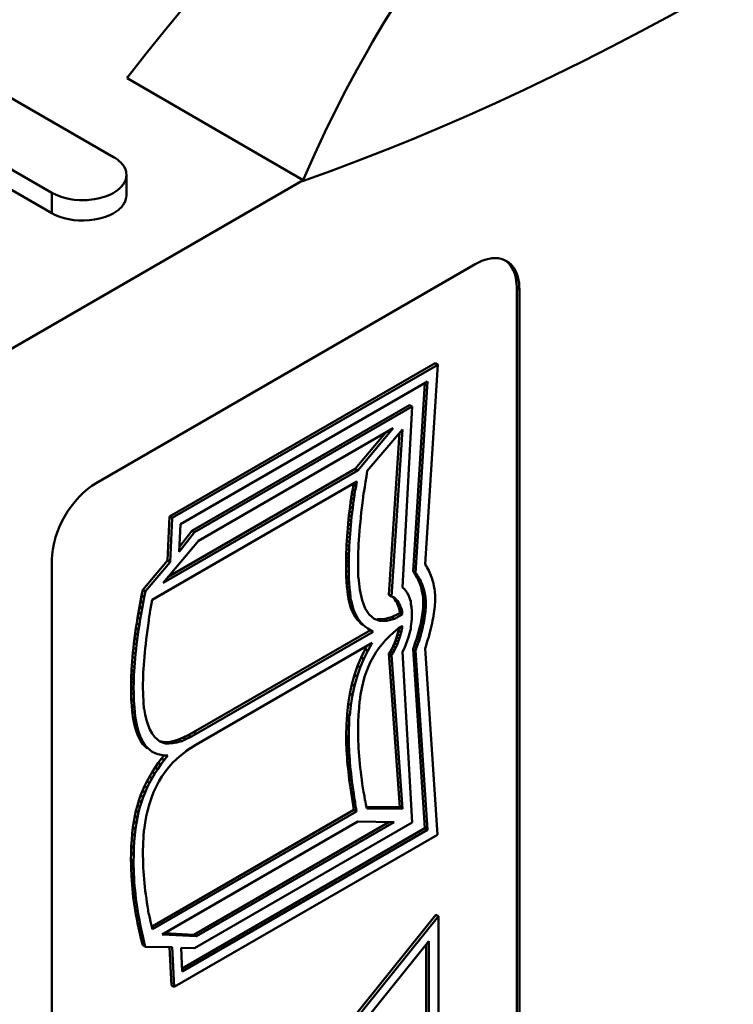
# Model space of a CAD drawing. Units: inches. Extents: x 0 to 279, y 0 to 216.
# Drawn here: x 217 to 220, y 127 to 131 of the extents above; entities that cross this region are included whole.
import ezdxf

# ---------------------------------------------------------------- set-up
doc = ezdxf.new("R2010")
doc.units = ezdxf.units.IN
doc.header["$MEASUREMENT"] = 0
doc.layers.add('Layer 1', color=7, linetype='Continuous')

msp = doc.modelspace()

# ---------------------------------------------------------------- linework, layer by layer
at = {"layer": 'Layer 1', "color": 7, "lineweight": 50, "true_color": 0xffffff}
for points in [[(217.5023, 130.8377), (217.5072, 130.844), (217.5794, 130.9366), (217.653, 131.0281), (217.7278, 131.1183), (217.804, 131.2072), (217.8814, 131.2948), (217.96, 131.381), (218.0398, 131.4659), (218.1207, 131.5492), (218.2026, 131.6311), (218.2856, 131.7115), (218.2934, 131.7189), (218.3764, 131.7966), (218.4595, 131.872), (218.5427, 131.945), (218.626, 132.0158), (218.7095, 132.0844), (218.7297, 132.1007), (218.8124, 132.1658), (218.8945, 132.2282), (218.976, 132.288), (219.0571, 132.3453), (219.1377, 132.4001)], [(216.1052, 131.2973), (217.4487, 130.5216)], [(218.2059, 130.4248), (218.3179, 130.4653), (218.4306, 130.5077), (218.5438, 130.552), (218.634, 130.5886), (218.7484, 130.6364), (218.8632, 130.6861), (218.9785, 130.7378), (219.0943, 130.7914), (219.2107, 130.847), (219.3275, 130.9046), (219.4449, 130.9642), (219.5627, 131.0259), (219.6812, 131.0896), (219.8001, 131.1554), (219.9196, 131.2232), (219.9324, 131.2306)], [(217.2012, 130.3787), (215.8577, 131.1544)], [(218.5804, 131.138), (218.5329, 131.0617), (218.4864, 130.9836), (218.4682, 130.9521), (218.423, 130.8714), (218.379, 130.7893), (218.3362, 130.7059), (218.2948, 130.6211), (218.2546, 130.535), (218.2158, 130.4476), (218.2082, 130.4301)], [(217.2012, 130.2971), (215.8574, 131.0729)], [(217.5023, 130.8377), (218.2088, 130.4298)], [(217.5001, 130.4502), (217.4994, 130.459), (217.4984, 130.4637), (217.4955, 130.4725), (217.4915, 130.4809), (217.4865, 130.4888), (217.4837, 130.4925), (217.4777, 130.4995), (217.471, 130.5058), (217.4639, 130.5116), (217.4565, 130.5169), (217.4487, 130.5216)], [(217.2012, 130.3787), (217.2154, 130.3714), (217.2314, 130.3648), (217.2425, 130.3612), (217.262, 130.356), (217.2823, 130.3522), (217.2908, 130.351), (217.312, 130.3493), (217.3335, 130.3492), (217.342, 130.3496), (217.3507, 130.3502), (217.3716, 130.3528), (217.3917, 130.3569), (217.4017, 130.3595), (217.4194, 130.3654), (217.4357, 130.3722), (217.4461, 130.3776), (217.4589, 130.3855), (217.4702, 130.3942), (217.4793, 130.4029), (217.4866, 130.4118), (217.4923, 130.4209), (217.4929, 130.4221), (217.4969, 130.4316), (217.4993, 130.4411), (217.5001, 130.4502)], [(217.4999, 130.3685), (217.4999, 130.4502)], [(216.247, 129.2971), (218.2088, 130.4298)], [(218.2088, 130.4298), (218.2059, 130.4248)], [(217.2012, 130.3787), (217.2012, 130.2971)], [(217.4999, 130.3685), (217.4991, 130.3593), (217.4968, 130.3497), (217.4929, 130.3401), (217.4924, 130.3392), (217.4869, 130.3301), (217.4796, 130.3213), (217.4706, 130.3126), (217.4704, 130.3124), (217.4593, 130.3038), (217.4466, 130.2959), (217.436, 130.2904), (217.4198, 130.2836), (217.4022, 130.2779), (217.3919, 130.2752), (217.3716, 130.2711), (217.3507, 130.2685), (217.3293, 130.2675), (217.3076, 130.268), (217.2908, 130.2694), (217.2897, 130.2696), (217.2691, 130.2727), (217.25, 130.2771), (217.2323, 130.2827), (217.2161, 130.2894), (217.2012, 130.2971)], [(218.8982, 130.093), (218.9032, 130.0957), (218.9137, 130.1012), (218.9246, 130.106), (218.9358, 130.1101), (218.9473, 130.1133), (218.959, 130.1156), (218.9659, 130.1164), (218.978, 130.117), (218.9899, 130.1162), (219.0017, 130.1141), (219.0123, 130.1106)], [(219.0644, 129.997), (219.0643, 130.0027), (219.0638, 130.0145), (219.0625, 130.0264), (219.0605, 130.0381), (219.0575, 130.0497), (219.0536, 130.061), (219.0509, 130.0674), (219.0453, 130.0781), (219.0387, 130.0881), (219.031, 130.0971), (219.0226, 130.1047)], [(219.0232, 130.1053), (219.0326, 130.099), (219.0414, 130.0912), (219.0452, 130.0871), (219.0525, 130.0776), (219.059, 130.0666), (219.0616, 130.0613), (219.0646, 130.054), (219.0686, 130.0415), (219.0716, 130.0287), (219.0734, 130.0171), (219.0746, 130.004), (219.075, 129.9909)], [(217.378, 129.2152), (218.8982, 130.093)], [(219.0644, 129.997), (219.0644, 125.895)], [(219.0644, 129.997), (219.075, 129.9909)], [(219.075, 129.9909), (219.075, 125.8889)], [(217.6725, 129.0819), (218.7368, 129.6963)], [(217.6831, 129.076), (218.7474, 129.69)], [(218.6971, 128.8909), (218.7474, 129.6902)], [(218.7474, 129.69), (218.7368, 129.6962)], [(217.7164, 129.051), (218.707, 129.6229)], [(218.707, 129.6229), (218.6591, 128.8558)], [(218.6485, 128.8619), (218.6956, 129.6163)], [(218.6341, 129.5281), (217.7621, 129.0247)], [(218.6447, 129.522), (217.7726, 129.0185)], [(218.6067, 128.7975), (218.6447, 129.522)], [(218.6447, 129.522), (218.6341, 129.5281)], [(217.7886, 128.9848), (218.5687, 129.4352)], [(218.5687, 129.4352), (218.4275, 129.2668)], [(218.4654, 129.265), (218.6067, 129.4308)], [(218.6067, 129.4308), (218.5619, 128.762)], [(218.4168, 129.2729), (218.5382, 129.4175)], [(218.5513, 128.7681), (218.5948, 129.4168)], [(218.4275, 129.2668), (217.6466, 128.8159)], [(218.4168, 129.2729), (217.6666, 128.8397)], [(218.4275, 129.2668), (218.4168, 129.2729)], [(218.4617, 129.2427), (218.4654, 129.265)], [(218.4582, 129.2207), (218.4617, 129.2427)], [(217.2012, 128.909), (217.202, 128.9287), (217.2043, 128.9492), (217.2083, 128.9707), (217.2141, 128.993), (217.2146, 128.9949), (217.2224, 129.0183), (217.2318, 129.0415), (217.2428, 129.0646), (217.253, 129.0833), (217.264, 129.1014), (217.2785, 129.1225), (217.294, 129.1422), (217.3103, 129.1606), (217.3117, 129.1621), (217.3282, 129.1783), (217.3447, 129.1924), (217.3613, 129.2047), (217.378, 129.2152)], [(217.6025, 128.7475), (218.4236, 129.2216)], [(218.4067, 129.1918), (218.4038, 129.174)], [(218.4098, 129.2097), (218.4067, 129.1918)], [(218.4173, 129.1857), (218.4067, 129.1918)], [(218.4106, 129.214), (218.4098, 129.2097)], [(218.4204, 129.2036), (218.4098, 129.2097)], [(218.4204, 129.2036), (218.4173, 129.1855)], [(218.4236, 129.2216), (218.4204, 129.2036)], [(218.4518, 129.1779), (218.4549, 129.1992)], [(218.4549, 129.1992), (218.4582, 129.2207)], [(218.4011, 129.1563), (218.3985, 129.1387)], [(218.4038, 129.174), (218.4011, 129.1563)], [(218.4117, 129.1502), (218.4011, 129.1563)], [(218.4144, 129.1679), (218.4038, 129.174)], [(218.4117, 129.1502), (218.4092, 129.1326)], [(218.4144, 129.1679), (218.4117, 129.1502)], [(218.4159, 129.185), (218.4144, 129.1679)], [(218.4462, 129.137), (218.449, 129.1574)], [(218.449, 129.1574), (218.4504, 129.1774)], [(218.3961, 129.1213), (218.3939, 129.1039)], [(218.3985, 129.1387), (218.3961, 129.1213)], [(218.4067, 129.1151), (218.3961, 129.1213)], [(218.4091, 129.1326), (218.3985, 129.1387)], [(218.4068, 129.1152), (218.4046, 129.0978)], [(218.4092, 129.1326), (218.4068, 129.1152)], [(218.4414, 129.0976), (218.4437, 129.1171)], [(218.4437, 129.1171), (218.4462, 129.137)], [(217.6641, 128.9053), (217.6725, 129.0819)], [(217.6831, 129.076), (217.6725, 129.0821)], [(217.6831, 129.0758), (217.6747, 128.8992)], [(218.39, 129.0695), (218.3883, 129.0525)], [(218.3919, 129.0867), (218.39, 129.0695)], [(218.4006, 129.0634), (218.39, 129.0695)], [(218.3939, 129.1039), (218.3919, 129.0867)], [(218.4025, 129.0805), (218.3919, 129.0867)], [(218.4045, 129.0978), (218.3939, 129.1039)], [(218.4025, 129.0806), (218.4007, 129.0634)], [(218.4046, 129.0978), (218.4025, 129.0806)], [(218.4374, 129.0598), (218.4393, 129.0785)], [(218.4393, 129.0785), (218.4414, 129.0976)], [(217.7111, 128.94), (217.7164, 129.051)], [(218.3868, 129.0356), (218.3855, 129.0188)], [(218.3883, 129.0525), (218.3868, 129.0356)], [(218.3974, 129.0295), (218.3868, 129.0356)], [(218.399, 129.0464), (218.3883, 129.0525)], [(218.3975, 129.0295), (218.3961, 129.0127)], [(218.399, 129.0464), (218.3975, 129.0295)], [(218.4007, 129.0634), (218.399, 129.0464)], [(218.4341, 129.0236), (218.4356, 129.0415)], [(218.4356, 129.0415), (218.4374, 129.0598)], [(217.7726, 129.0185), (217.7111, 128.94)], [(217.7121, 128.961), (217.7621, 129.0247)], [(217.7726, 129.0185), (217.7621, 129.0247)], [(218.3843, 129.002), (218.3832, 128.9854)], [(218.3855, 129.0188), (218.3843, 129.002)], [(218.3949, 128.9959), (218.3843, 129.002)], [(218.3961, 129.0126), (218.3855, 129.0188)], [(218.3949, 128.9959), (218.3939, 128.9793)], [(218.3961, 129.0127), (218.3949, 128.9959)], [(218.4305, 128.9724), (218.4315, 128.989)], [(218.4315, 128.989), (218.4327, 129.0061)], [(218.4327, 129.0061), (218.4341, 129.0236)], [(217.6466, 128.8159), (217.7886, 128.9848)], [(218.3817, 128.9525), (218.3811, 128.9362)], [(218.3824, 128.9689), (218.3817, 128.9525)], [(218.3923, 128.9464), (218.3817, 128.9525)], [(218.3832, 128.9854), (218.3824, 128.9689)], [(218.393, 128.9628), (218.3824, 128.9689)], [(218.3939, 128.9793), (218.3832, 128.9854)], [(218.393, 128.9628), (218.3923, 128.9464)], [(218.3939, 128.9793), (218.393, 128.9628)], [(218.4291, 128.9403), (218.4297, 128.9562)], [(218.4297, 128.9562), (218.4305, 128.9724)], [(218.3807, 128.92), (218.3804, 128.9038)], [(218.3811, 128.9362), (218.3807, 128.92)], [(218.3913, 128.9138), (218.3807, 128.92)], [(218.3917, 128.93), (218.3811, 128.9362)], [(218.3913, 128.9138), (218.3911, 128.8977)], [(218.3917, 128.9301), (218.3913, 128.9138)], [(218.3923, 128.9464), (218.3917, 128.9301)], [(218.4283, 128.9099), (218.4286, 128.9249)], [(218.4286, 128.9249), (218.4291, 128.9403)], [(217.2012, 125.0382), (217.2012, 128.909)], [(217.5654, 128.7887), (217.6641, 128.9053)], [(217.6747, 128.8992), (217.576, 128.7826)], [(217.6747, 128.8992), (217.6641, 128.9053)], [(218.3804, 128.9038), (218.3804, 128.8878)], [(218.3911, 128.8977), (218.3804, 128.9038)], [(218.3804, 128.8878), (218.3806, 128.8644)], [(218.391, 128.8817), (218.3804, 128.8878)], [(218.3911, 128.8977), (218.3911, 128.8817)], [(218.3911, 128.8817), (218.3913, 128.8584)], [(218.4287, 128.8956), (218.4283, 128.9099)], [(218.4291, 128.837), (218.4287, 128.8956)], [(218.7009, 128.8847), (218.6971, 128.8909)], [(218.7009, 128.8847), (218.7046, 128.8784)], [(218.7046, 128.8784), (218.708, 128.8721)], [(218.708, 128.8721), (218.7113, 128.8657)], [(218.3806, 128.8644), (218.3812, 128.8423)], [(218.3912, 128.8583), (218.3806, 128.8644)], [(218.3812, 128.8423), (218.3823, 128.8215)], [(218.3918, 128.8362), (218.3812, 128.8423)], [(218.3913, 128.8584), (218.3919, 128.8362)], [(218.3919, 128.8362), (218.393, 128.8154)], [(218.4354, 128.7879), (218.43, 128.8375)], [(218.6525, 128.8564), (218.6485, 128.8619)], [(218.6591, 128.8558), (218.6485, 128.8619)], [(218.6563, 128.8508), (218.6525, 128.8564)], [(218.6631, 128.8503), (218.6525, 128.8564)], [(218.6563, 128.8508), (218.6599, 128.8451)], [(218.6669, 128.8446), (218.6563, 128.8508)], [(218.6591, 128.8558), (218.6631, 128.8503)], [(218.6599, 128.8451), (218.6633, 128.8393)], [(218.6705, 128.8389), (218.6599, 128.8451)], [(218.6631, 128.8503), (218.6669, 128.8446)], [(218.6633, 128.8393), (218.6665, 128.8335)], [(218.6739, 128.8332), (218.6633, 128.8393)], [(218.6665, 128.8335), (218.6694, 128.8276)], [(218.6771, 128.8274), (218.6665, 128.8335)], [(218.6669, 128.8446), (218.6705, 128.8389)], [(218.6705, 128.8389), (218.6739, 128.8332)], [(218.6739, 128.8332), (218.6772, 128.8271)], [(218.7113, 128.8657), (218.7144, 128.8592)], [(218.7144, 128.8592), (218.7173, 128.8527)], [(218.7173, 128.8527), (218.72, 128.846)], [(218.72, 128.846), (218.7226, 128.8393)], [(218.7226, 128.8393), (218.7249, 128.8326)], [(218.7249, 128.8326), (218.727, 128.8257)], [(218.3823, 128.8215), (218.3837, 128.8019)], [(218.3929, 128.8153), (218.3823, 128.8215)], [(218.3837, 128.8019), (218.3856, 128.7836)], [(218.3943, 128.7958), (218.3837, 128.8019)], [(218.393, 128.8154), (218.3944, 128.7958)], [(218.3944, 128.7958), (218.3963, 128.7775)], [(218.6138, 128.7911), (218.6067, 128.7975)], [(218.6694, 128.8276), (218.6722, 128.8216)], [(218.68, 128.8215), (218.6694, 128.8276)], [(218.6722, 128.8216), (218.6748, 128.8156)], [(218.6828, 128.8155), (218.6722, 128.8216)], [(218.6748, 128.8156), (218.6771, 128.8095)], [(218.6854, 128.8095), (218.6748, 128.8156)], [(218.6771, 128.8095), (218.6793, 128.8034)], [(218.6877, 128.8034), (218.6771, 128.8095)], [(218.6784, 128.8285), (218.68, 128.8214)], [(218.6793, 128.8034), (218.6812, 128.7972)], [(218.6899, 128.7973), (218.6793, 128.8034)], [(218.68, 128.8214), (218.6828, 128.8155)], [(218.6812, 128.7972), (218.683, 128.7909)], [(218.6918, 128.791), (218.6812, 128.7972)], [(218.6828, 128.8155), (218.6853, 128.8095)], [(218.6853, 128.8095), (218.6877, 128.8034)], [(218.6877, 128.8034), (218.6898, 128.7972)], [(218.6898, 128.7972), (218.6918, 128.791)], [(218.727, 128.8257), (218.729, 128.8188)], [(218.729, 128.8188), (218.7307, 128.8118)], [(218.7307, 128.8118), (218.7323, 128.8047)], [(218.7323, 128.8047), (218.7336, 128.7976)], [(218.7336, 128.7976), (218.7347, 128.7904)], [(217.5564, 128.7424), (217.5608, 128.7653)], [(217.5608, 128.7653), (217.5654, 128.7887)], [(217.5714, 128.7592), (217.5608, 128.7653)], [(217.576, 128.7826), (217.5654, 128.7887)], [(217.5714, 128.7592), (217.567, 128.7363)], [(217.576, 128.7826), (217.5714, 128.7592)], [(218.3856, 128.7836), (218.3879, 128.7666)], [(218.3962, 128.7775), (218.3856, 128.7836)], [(218.3879, 128.7666), (218.3906, 128.7509)], [(218.3985, 128.7605), (218.3879, 128.7666)], [(218.3963, 128.7775), (218.3986, 128.7605)], [(218.3986, 128.7605), (218.3999, 128.7438)], [(218.4443, 128.7467), (218.4354, 128.7879)], [(218.5619, 128.762), (218.5513, 128.7681)], [(218.5619, 128.762), (218.5688, 128.7588)], [(218.5751, 128.7547), (218.5686, 128.7585)], [(218.5688, 128.7588), (218.5751, 128.7547)], [(218.5756, 128.7498), (218.5703, 128.7558)], [(218.5751, 128.7547), (218.5809, 128.7497)], [(218.6201, 128.7838), (218.6138, 128.7911)], [(218.6257, 128.7754), (218.6201, 128.7838)], [(218.6305, 128.7661), (218.6257, 128.7754)], [(218.6346, 128.7557), (218.6305, 128.7661)], [(218.638, 128.7442), (218.6346, 128.7557)], [(218.683, 128.7909), (218.6845, 128.7845)], [(218.6936, 128.7847), (218.683, 128.7909)], [(218.6845, 128.7845), (218.6859, 128.778)], [(218.6951, 128.7783), (218.6845, 128.7845)], [(218.6859, 128.778), (218.687, 128.7714)], [(218.6965, 128.7719), (218.6859, 128.778)], [(218.687, 128.7714), (218.6879, 128.7648)], [(218.6976, 128.7653), (218.687, 128.7714)], [(218.6879, 128.7648), (218.6886, 128.7581)], [(218.6985, 128.7587), (218.6879, 128.7648)], [(218.6886, 128.7581), (218.6891, 128.7512)], [(218.6992, 128.7519), (218.6886, 128.7581)], [(218.6918, 128.791), (218.6935, 128.7847)], [(218.6935, 128.7847), (218.6951, 128.7783)], [(218.6951, 128.7783), (218.6964, 128.7718)], [(218.6964, 128.7718), (218.6975, 128.7653)], [(218.6975, 128.7653), (218.6985, 128.7586)], [(218.6985, 128.7586), (218.6992, 128.7519)], [(218.7347, 128.7904), (218.7356, 128.7832)], [(218.7356, 128.7832), (218.7363, 128.7759)], [(218.7363, 128.7759), (218.7369, 128.7685)], [(218.7369, 128.7685), (218.7372, 128.7611)], [(218.7372, 128.7611), (218.7373, 128.7536)], [(218.7373, 128.7536), (218.7372, 128.7457)], [(217.5484, 128.6978), (217.5523, 128.7199)], [(217.5523, 128.7199), (217.5564, 128.7424)], [(217.5629, 128.7138), (217.5523, 128.7199)], [(217.567, 128.7363), (217.5564, 128.7424)], [(217.5629, 128.7138), (217.559, 128.6917)], [(217.567, 128.7363), (217.5629, 128.7138)], [(217.5956, 128.7055), (217.5989, 128.7263)], [(217.5989, 128.7263), (217.6025, 128.7475)], [(218.3906, 128.7509), (218.3938, 128.7364)], [(218.4012, 128.7447), (218.3906, 128.7509)], [(218.3938, 128.7364), (218.3973, 128.7232)], [(218.4043, 128.7303), (218.3938, 128.7364)], [(218.4013, 128.7113), (218.3973, 128.7232)], [(218.4079, 128.7171), (218.3973, 128.7232)], [(218.4012, 128.7449), (218.4043, 128.7303)], [(218.4043, 128.7303), (218.4079, 128.7171)], [(218.4079, 128.7171), (218.4119, 128.7052)], [(218.4568, 128.7136), (218.4443, 128.7467)], [(218.4728, 128.6888), (218.4568, 128.7136)], [(218.5803, 128.743), (218.5756, 128.7498)], [(218.5846, 128.7352), (218.5803, 128.743)], [(218.591, 128.7369), (218.5803, 128.743)], [(218.5809, 128.7497), (218.5862, 128.7437)], [(218.5846, 128.7352), (218.5883, 128.7265)], [(218.5952, 128.7291), (218.5846, 128.7352)], [(218.5862, 128.7437), (218.591, 128.7369)], [(218.5883, 128.7265), (218.5914, 128.7169)], [(218.5988, 128.7204), (218.5883, 128.7265)], [(218.591, 128.7369), (218.5952, 128.7291)], [(218.5914, 128.7169), (218.594, 128.7063)], [(218.602, 128.7107), (218.5914, 128.7169)], [(218.5952, 128.7291), (218.5988, 128.7204)], [(218.5988, 128.7204), (218.6021, 128.7106)], [(218.6404, 128.732), (218.6393, 128.7453)], [(218.6423, 128.7186), (218.6404, 128.732)], [(218.6434, 128.7043), (218.6423, 128.7186)], [(218.6886, 128.714), (218.6879, 128.7058)], [(218.6891, 128.722), (218.6886, 128.714)], [(218.6992, 128.7079), (218.6886, 128.714)], [(218.6891, 128.7512), (218.6895, 128.7444)], [(218.6997, 128.7451), (218.6891, 128.7512)], [(218.6895, 128.7298), (218.6891, 128.722)], [(218.6997, 128.7158), (218.6891, 128.722)], [(218.6895, 128.7444), (218.6895, 128.7374)], [(218.7, 128.7382), (218.6895, 128.7444)], [(218.6895, 128.7374), (218.6895, 128.7298)], [(218.7002, 128.7313), (218.6895, 128.7374)], [(218.7, 128.7236), (218.6895, 128.7298)], [(218.6992, 128.7519), (218.6997, 128.7451)], [(218.6997, 128.7158), (218.6992, 128.7078)], [(218.6997, 128.7451), (218.7, 128.7382)], [(218.7, 128.7236), (218.6997, 128.7158)], [(218.7, 128.7382), (218.7001, 128.7312)], [(218.7001, 128.7312), (218.7, 128.7236)], [(218.7356, 128.7208), (218.7347, 128.712)], [(218.7363, 128.7293), (218.7356, 128.7208)], [(218.7369, 128.7376), (218.7363, 128.7293)], [(218.7372, 128.7457), (218.7369, 128.7376)], [(217.5413, 128.6551), (217.5447, 128.6762)], [(217.5447, 128.6762), (217.5484, 128.6978)], [(217.5553, 128.6701), (217.5447, 128.6762)], [(217.559, 128.6917), (217.5484, 128.6978)], [(217.5553, 128.6701), (217.559, 128.6917)], [(217.5894, 128.6651), (217.5909, 128.6844)], [(217.5923, 128.6849), (217.5956, 128.7055)], [(218.4058, 128.7003), (218.4013, 128.7113)], [(218.4119, 128.7052), (218.4013, 128.7113)], [(218.411, 128.6899), (218.4058, 128.7003)], [(218.4164, 128.6942), (218.4058, 128.7003)], [(218.4169, 128.68), (218.411, 128.6899)], [(218.4216, 128.6837), (218.411, 128.6899)], [(218.4119, 128.7052), (218.4164, 128.6942)], [(218.4164, 128.6942), (218.4216, 128.6837)], [(218.4235, 128.6707), (218.4169, 128.68)], [(218.4275, 128.6739), (218.4169, 128.68)], [(218.4216, 128.6837), (218.4275, 128.6739)], [(218.4275, 128.6739), (218.4341, 128.6645)], [(218.4925, 128.6723), (218.4728, 128.6888)], [(218.5318, 128.6701), (218.5622, 128.6784)], [(218.5961, 128.6948), (218.5622, 128.6784)], [(218.5728, 128.6722), (218.5622, 128.6784)], [(218.6057, 128.6897), (218.5745, 128.6722)], [(218.594, 128.7063), (218.5961, 128.6948)], [(218.6046, 128.7002), (218.594, 128.7063)], [(218.6067, 128.6887), (218.5961, 128.6948)], [(218.6033, 128.7117), (218.6045, 128.7001)], [(218.6045, 128.7001), (218.6057, 128.6897)], [(218.6423, 128.6581), (218.6434, 128.6735)], [(218.6438, 128.689), (218.6434, 128.7043)], [(218.6434, 128.6735), (218.6438, 128.689)], [(218.6845, 128.6804), (218.683, 128.6716)], [(218.6859, 128.689), (218.6845, 128.6804)], [(218.6951, 128.6743), (218.6845, 128.6804)], [(218.687, 128.6975), (218.6859, 128.689)], [(218.6965, 128.6829), (218.6859, 128.689)], [(218.6879, 128.7058), (218.687, 128.6975)], [(218.6976, 128.6914), (218.687, 128.6975)], [(218.6985, 128.6997), (218.6879, 128.7058)], [(218.6951, 128.6742), (218.6935, 128.6654)], [(218.6964, 128.6829), (218.6951, 128.6742)], [(218.6975, 128.6914), (218.6964, 128.6829)], [(218.6985, 128.6997), (218.6975, 128.6914)], [(218.6992, 128.7078), (218.6985, 128.6997)], [(218.7289, 128.6747), (218.727, 128.6647)], [(218.7307, 128.6844), (218.7289, 128.6747)], [(218.7322, 128.6938), (218.7307, 128.6844)], [(218.7336, 128.703), (218.7322, 128.6938)], [(218.7347, 128.712), (218.7336, 128.703)], [(217.5352, 128.6141), (217.5381, 128.6344)], [(217.5381, 128.6344), (217.5413, 128.6551)], [(217.5487, 128.6282), (217.5381, 128.6344)], [(217.5519, 128.6489), (217.5413, 128.6551)], [(217.5487, 128.6282), (217.5519, 128.6489)], [(217.5519, 128.6489), (217.5553, 128.6701)], [(217.5839, 128.6264), (217.5866, 128.6456)], [(217.5866, 128.6456), (217.5894, 128.6651)], [(218.4308, 128.6619), (218.4235, 128.6707)], [(218.4341, 128.6645), (218.4235, 128.6707)], [(218.4388, 128.6537), (218.4308, 128.6619)], [(218.4414, 128.6558), (218.4308, 128.6619)], [(218.4341, 128.6645), (218.4414, 128.6558)], [(218.4475, 128.646), (218.4388, 128.6537)], [(218.4414, 128.6558), (218.4494, 128.6476)], [(218.4494, 128.6476), (218.458, 128.6399)], [(218.458, 128.6399), (218.4674, 128.6328)], [(218.5157, 128.664), (218.4925, 128.6723)], [(218.5051, 128.6701), (218.5318, 128.6701)], [(218.5425, 128.664), (218.5157, 128.664)], [(218.5425, 128.664), (218.5318, 128.6701)], [(218.5745, 128.6722), (218.5425, 128.664)], [(218.588, 128.6334), (218.5883, 128.6336), (218.5886, 128.6338), (218.5888, 128.634), (218.5891, 128.6342), (218.5893, 128.6343), (218.5896, 128.6345), (218.5899, 128.6347), (218.5902, 128.6349), (218.5904, 128.6351), (218.5907, 128.6352)], [(218.5907, 128.6352), (218.591, 128.6354), (218.5913, 128.6356), (218.5916, 128.6358), (218.5919, 128.6359), (218.5923, 128.6361), (218.5926, 128.6363), (218.5929, 128.6364), (218.5932, 128.6366), (218.5935, 128.6368), (218.5938, 128.6369)], [(218.6039, 128.6314), (218.5934, 128.6375)], [(218.5938, 128.6369), (218.5943, 128.6372), (218.5948, 128.6375), (218.5954, 128.6377), (218.5959, 128.638), (218.5964, 128.6383), (218.5969, 128.6385), (218.5975, 128.6388), (218.598, 128.6391), (218.5985, 128.6393), (218.5991, 128.6396)], [(218.5991, 128.6396), (218.5994, 128.6398), (218.5997, 128.6399), (218.6, 128.6401), (218.6003, 128.6403), (218.6006, 128.6404), (218.6009, 128.6406), (218.6012, 128.6407), (218.6015, 128.6409), (218.6018, 128.6411), (218.6021, 128.6413)], [(218.6021, 128.6413), (218.6024, 128.6415), (218.6028, 128.6417), (218.6031, 128.6419), (218.6034, 128.6421), (218.6037, 128.6423), (218.6041, 128.6425), (218.6044, 128.6427), (218.6047, 128.643), (218.605, 128.6432), (218.6053, 128.6434)], [(218.6053, 128.6434), (218.6053, 128.632)], [(218.6393, 128.6283), (218.6404, 128.6428)], [(218.6404, 128.6428), (218.6423, 128.6581)], [(218.6748, 128.6345), (218.6722, 128.6248)], [(218.6771, 128.6441), (218.6748, 128.6345)], [(218.6854, 128.6284), (218.6748, 128.6345)], [(218.6793, 128.6534), (218.6771, 128.6441)], [(218.6877, 128.6379), (218.6771, 128.6441)], [(218.6812, 128.6626), (218.6793, 128.6534)], [(218.6899, 128.6473), (218.6793, 128.6534)], [(218.683, 128.6716), (218.6812, 128.6626)], [(218.6918, 128.6564), (218.6812, 128.6626)], [(218.6936, 128.6654), (218.683, 128.6716)], [(218.6877, 128.6379), (218.6853, 128.6284)], [(218.6898, 128.6472), (218.6877, 128.6379)], [(218.6918, 128.6564), (218.6898, 128.6472)], [(218.6935, 128.6654), (218.6918, 128.6564)], [(218.7225, 128.6442), (218.72, 128.6336)], [(218.7248, 128.6546), (218.7225, 128.6442)], [(218.727, 128.6647), (218.7248, 128.6546)], [(217.5325, 128.5943), (217.5352, 128.6141)], [(217.5458, 128.608), (217.5352, 128.6141)], [(217.5431, 128.5881), (217.5458, 128.608)], [(217.5458, 128.608), (217.5487, 128.6282)], [(217.5792, 128.5892), (217.5815, 128.6076)], [(217.5815, 128.6076), (217.5839, 128.6264)], [(218.4776, 128.6264), (217.7689, 128.2172)], [(218.4882, 128.6203), (217.7795, 128.2113)], [(218.4674, 128.6328), (218.4775, 128.6263)], [(218.4775, 128.6263), (218.4882, 128.6203)], [(218.5388, 128.587), (218.5542, 128.6026)], [(218.5542, 128.6026), (218.5706, 128.6175)], [(218.5706, 128.6175), (218.5883, 128.632)], [(218.5786, 128.5854), (218.5829, 128.5976)], [(218.5829, 128.5976), (218.5867, 128.6104)], [(218.5935, 128.5915), (218.5829, 128.5976)], [(218.5902, 128.6237), (218.5867, 128.6104)], [(218.5973, 128.6042), (218.5867, 128.6104)], [(218.5922, 128.6325), (218.5902, 128.6237)], [(218.6008, 128.6175), (218.5902, 128.6237)], [(218.5973, 128.6042), (218.5935, 128.5915)], [(218.6008, 128.6175), (218.5973, 128.6042)], [(218.604, 128.6316), (218.6008, 128.6175)], [(218.6257, 128.5831), (218.6305, 128.5978)], [(218.6305, 128.5978), (218.6346, 128.6127)], [(218.6346, 128.6127), (218.638, 128.628)], [(218.6633, 128.5945), (218.6599, 128.584)], [(218.6665, 128.6048), (218.6633, 128.5945)], [(218.6739, 128.5884), (218.6633, 128.5945)], [(218.6694, 128.6149), (218.6665, 128.6048)], [(218.6771, 128.5986), (218.6665, 128.6048)], [(218.6722, 128.6248), (218.6694, 128.6149)], [(218.68, 128.6088), (218.6694, 128.6149)], [(218.6828, 128.6187), (218.6722, 128.6248)], [(218.6772, 128.599), (218.6739, 128.5884)], [(218.68, 128.6087), (218.6784, 128.5991)], [(218.6828, 128.6186), (218.68, 128.6087)], [(218.6853, 128.6284), (218.6828, 128.6186)], [(218.7113, 128.6004), (218.708, 128.5889)], [(218.7144, 128.6117), (218.7113, 128.6004)], [(218.7173, 128.6228), (218.7144, 128.6117)], [(218.72, 128.6336), (218.7173, 128.6228)], [(217.5257, 128.5374), (217.5278, 128.5559)], [(217.5278, 128.5559), (217.53, 128.5749)], [(217.5384, 128.5498), (217.5278, 128.5559)], [(217.53, 128.5749), (217.5325, 128.5943)], [(217.5406, 128.5687), (217.53, 128.5749)], [(217.5431, 128.5881), (217.5325, 128.5943)], [(217.5384, 128.5498), (217.5406, 128.5687)], [(217.5406, 128.5687), (217.5431, 128.5881)], [(217.5752, 128.5537), (217.5771, 128.5712)], [(217.5771, 128.5712), (217.5792, 128.5892)], [(217.778, 128.1671), (218.4852, 128.5756)], [(218.4567, 128.5503), (218.4613, 128.5583)], [(218.4852, 128.5756), (218.4673, 128.5441)], [(218.5114, 128.554), (218.5246, 128.5708)], [(218.5246, 128.5708), (218.5388, 128.587)], [(218.5638, 128.5521), (218.5691, 128.5627)], [(218.5691, 128.5627), (218.5741, 128.5738)], [(218.5797, 128.5565), (218.5691, 128.5627)], [(218.5741, 128.5738), (218.5786, 128.5854)], [(218.5847, 128.5676), (218.5741, 128.5738)], [(218.5797, 128.5565), (218.5744, 128.546)], [(218.5892, 128.5793), (218.5786, 128.5854)], [(218.5847, 128.5676), (218.5797, 128.5565)], [(218.5892, 128.5793), (218.5847, 128.5676)], [(218.5935, 128.5915), (218.5892, 128.5793)], [(218.6138, 128.554), (218.6201, 128.5685)], [(218.6201, 128.5685), (218.6257, 128.5831)], [(218.6485, 128.5514), (218.6525, 128.5625)], [(218.6525, 128.5625), (218.6563, 128.5733)], [(218.6631, 128.5564), (218.6525, 128.5625)], [(218.6599, 128.584), (218.6563, 128.5733)], [(218.6669, 128.5672), (218.6563, 128.5733)], [(218.6631, 128.5564), (218.6591, 128.5453)], [(218.6705, 128.5779), (218.6599, 128.584)], [(218.6669, 128.5672), (218.6631, 128.5564)], [(218.6705, 128.5779), (218.6669, 128.5672)], [(218.6739, 128.5884), (218.6705, 128.5779)], [(218.697, 128.5531), (218.7008, 128.5653)], [(218.7045, 128.5772), (218.7008, 128.5653)], [(218.708, 128.5889), (218.7045, 128.5772)], [(217.5224, 128.5016), (217.524, 128.5193)], [(217.524, 128.5193), (217.5257, 128.5374)], [(217.5346, 128.5132), (217.524, 128.5193)], [(217.5364, 128.5312), (217.5257, 128.5374)], [(217.5346, 128.5132), (217.5364, 128.5312)], [(217.5364, 128.5312), (217.5384, 128.5498)], [(217.5705, 128.5034), (217.5719, 128.5198)], [(217.5719, 128.5198), (217.5735, 128.5365)], [(217.5735, 128.5365), (217.5752, 128.5537)], [(218.4265, 128.4831), (218.4407, 128.5174)], [(218.4407, 128.5174), (218.4567, 128.5503)], [(218.4513, 128.5113), (218.4407, 128.5174)], [(218.4673, 128.5441), (218.4513, 128.5113)], [(218.4673, 128.5441), (218.4567, 128.5503)], [(218.4784, 128.5002), (218.4883, 128.5187)], [(218.4883, 128.5187), (218.4993, 128.5367)], [(218.4993, 128.5367), (218.5114, 128.554)], [(218.5521, 128.5326), (218.5581, 128.5421)], [(218.5961, 127.9168), (218.5521, 128.5326)], [(218.5626, 128.5264), (218.5521, 128.5326)], [(218.5581, 128.5421), (218.5638, 128.5521)], [(218.5687, 128.5359), (218.5581, 128.5421)], [(218.5687, 128.5359), (218.5626, 128.5264)], [(218.5626, 128.5264), (218.6067, 127.9107)], [(218.5744, 128.546), (218.5638, 128.5521)], [(218.5744, 128.546), (218.5687, 128.5359)], [(218.6067, 128.5396), (218.6138, 128.554)], [(218.6447, 127.8554), (218.6067, 128.5396)], [(218.6964, 127.8326), (218.6485, 128.5514)], [(218.6591, 128.5453), (218.6485, 128.5514)], [(218.6591, 128.5453), (218.707, 127.8265)], [(218.7469, 127.8067), (218.697, 128.5531)], [(217.5199, 128.4674), (217.5224, 128.5016)], [(217.5317, 128.4782), (217.5212, 128.4843)], [(217.5331, 128.4955), (217.5224, 128.5016)], [(217.5307, 128.4614), (217.5317, 128.4782)], [(217.5317, 128.4782), (217.5331, 128.4955)], [(217.5331, 128.4955), (217.5346, 128.5132)], [(217.5684, 128.4719), (217.5694, 128.4874)], [(217.5694, 128.4874), (217.5705, 128.5034)], [(218.4143, 128.4474), (218.4265, 128.4831)], [(218.4371, 128.477), (218.4249, 128.4413)], [(218.4371, 128.477), (218.4265, 128.4831)], [(218.4513, 128.5113), (218.4371, 128.477)], [(218.4617, 128.461), (218.4696, 128.4811)], [(218.4696, 128.4811), (218.4784, 128.5002)], [(217.5187, 128.4352), (217.5199, 128.4674)], [(217.5299, 128.445), (217.5193, 128.4511)], [(217.5307, 128.4614), (217.5201, 128.4675)], [(217.5293, 128.429), (217.5299, 128.445)], [(217.5299, 128.445), (217.5307, 128.4614)], [(217.5664, 128.4276), (217.5669, 128.442)], [(217.5669, 128.442), (217.5675, 128.4567)], [(217.5675, 128.4567), (217.5684, 128.4719)], [(218.4039, 128.4102), (218.4143, 128.4474)], [(218.4249, 128.4413), (218.4143, 128.4474)], [(218.4249, 128.4413), (218.4145, 128.4041)], [(218.4485, 128.4174), (218.4547, 128.4398)], [(218.4547, 128.4398), (218.4617, 128.461)], [(217.5288, 128.3983), (217.5182, 128.4044)], [(217.5183, 128.4045), (217.5184, 128.4196)], [(217.5289, 128.4135), (217.5183, 128.4196)], [(217.5184, 128.3761), (217.5183, 128.4045)], [(217.5184, 128.4196), (217.5187, 128.4352)], [(217.5293, 128.429), (217.5187, 128.4351)], [(217.5288, 128.3983), (217.5289, 128.4135)], [(217.5291, 128.37), (217.5288, 128.3983)], [(217.5289, 128.4135), (217.5293, 128.429)], [(217.5662, 128.4137), (217.5664, 128.4276)], [(217.5662, 128.4002), (217.5662, 128.4137)], [(217.5669, 128.369), (217.5662, 128.4002)], [(218.3955, 128.3716), (218.4039, 128.4102)], [(218.4145, 128.4041), (218.4039, 128.4102)], [(218.4145, 128.4041), (218.406, 128.3655)], [(218.4431, 128.3938), (218.4485, 128.4174)], [(217.5195, 128.3494), (217.5184, 128.3761)], [(217.5291, 128.37), (217.5185, 128.3761)], [(217.5301, 128.3433), (217.5291, 128.37)], [(217.5686, 128.3399), (217.5669, 128.369)], [(218.3889, 128.3316), (218.3955, 128.3716)], [(218.406, 128.3655), (218.3955, 128.3716)], [(218.406, 128.3655), (218.3995, 128.3254)], [(218.4348, 128.3428), (218.4386, 128.3689)], [(218.4386, 128.3689), (218.4431, 128.3938)], [(217.5211, 128.3244), (217.5195, 128.3494)], [(217.5301, 128.3433), (217.5195, 128.3494)], [(217.5233, 128.3009), (217.5211, 128.3244)], [(217.5317, 128.3182), (217.5211, 128.3244)], [(217.5317, 128.3182), (217.5301, 128.3433)], [(217.5698, 128.312), (217.5686, 128.3399)], [(218.3842, 128.2901), (218.3889, 128.3316)], [(218.3995, 128.3254), (218.3889, 128.3316)], [(218.3995, 128.3254), (218.3947, 128.2838)], [(218.4321, 128.3158), (218.4334, 128.3422)], [(217.5262, 128.279), (217.5233, 128.3009)], [(217.5339, 128.2948), (217.5233, 128.3009)], [(217.5298, 128.2588), (217.5262, 128.279)], [(217.5368, 128.2729), (217.5262, 128.279)], [(217.5339, 128.2948), (217.5317, 128.3182)], [(217.5368, 128.2729), (217.5339, 128.2948)], [(217.5753, 128.2883), (217.5712, 128.313)], [(217.5805, 128.2659), (217.5753, 128.2883)], [(218.3842, 128.2901), (218.3813, 128.2471)], [(218.3947, 128.2839), (218.3842, 128.2901)], [(218.3933, 128.2832), (218.3912, 128.1968)], [(218.4288, 128.2578), (218.4301, 128.2874)], [(218.4301, 128.2874), (218.4321, 128.3158)], [(217.534, 128.2402), (217.5298, 128.2588)], [(217.5404, 128.2527), (217.5298, 128.2588)], [(217.5388, 128.2232), (217.534, 128.2402)], [(217.5446, 128.2341), (217.534, 128.2402)], [(217.5404, 128.2527), (217.5368, 128.2729)], [(217.5404, 128.2527), (217.5446, 128.2341)], [(217.5868, 128.2458), (217.5805, 128.2659)], [(217.5943, 128.228), (217.5868, 128.2458)], [(218.3813, 128.2471), (218.3804, 128.2028)], [(218.3919, 128.241), (218.3813, 128.2471)], [(218.4283, 128.227), (218.4288, 128.2578)], [(217.5443, 128.2079), (217.5388, 128.2232)], [(217.5494, 128.2171), (217.5388, 128.2232)], [(217.5504, 128.1941), (217.5443, 128.2079)], [(217.5549, 128.2017), (217.5443, 128.2079)], [(217.5446, 128.2341), (217.5494, 128.2171)], [(217.5494, 128.2171), (217.5549, 128.2017)], [(217.5549, 128.2017), (217.561, 128.188)], [(217.603, 128.2124), (217.5943, 128.228)], [(217.6128, 128.199), (217.603, 128.2124)], [(217.7475, 128.2056), (217.7274, 128.196)], [(217.7689, 128.2172), (217.7475, 128.2056)], [(217.7581, 128.1994), (217.7475, 128.2056)], [(217.7795, 128.2113), (217.7581, 128.1998)], [(217.7795, 128.2111), (217.7689, 128.2172)], [(218.3804, 128.2028), (218.3804, 128.1915)], [(218.391, 128.1966), (218.3804, 128.2028)], [(218.4283, 128.2123), (218.4283, 128.227)], [(218.4286, 128.1976), (218.4283, 128.2123)], [(217.5573, 128.1818), (217.5504, 128.1941)], [(217.561, 128.188), (217.5504, 128.1941)], [(217.5649, 128.1708), (217.5573, 128.1818)], [(217.5679, 128.1757), (217.5573, 128.1818)], [(217.561, 128.188), (217.5679, 128.1757)], [(217.5734, 128.1612), (217.5649, 128.1708)], [(217.5755, 128.1647), (217.5649, 128.1708)], [(217.5679, 128.1757), (217.5755, 128.1647)], [(217.5827, 128.1528), (217.5734, 128.1612)], [(217.5755, 128.1647), (217.584, 128.1551)], [(217.6238, 128.1879), (217.6128, 128.199)], [(217.6335, 128.1808), (217.6238, 128.1879)], [(217.6446, 128.1759), (217.6335, 128.1808)], [(217.634, 128.182), (217.6463, 128.1791)], [(217.6569, 128.173), (217.6446, 128.1759)], [(217.6463, 128.1791), (217.6599, 128.1784)], [(217.6705, 128.1722), (217.6569, 128.173)], [(217.6599, 128.1784), (217.6749, 128.1796)], [(217.6705, 128.1722), (217.6599, 128.1784)], [(217.6855, 128.1735), (217.6705, 128.1722)], [(217.6749, 128.1796), (217.6911, 128.183)], [(217.6855, 128.1735), (217.6749, 128.1796)], [(217.7017, 128.1769), (217.6855, 128.1735)], [(217.6911, 128.183), (217.7086, 128.1884)], [(217.7017, 128.1769), (217.6911, 128.183)], [(217.7194, 128.1824), (217.7017, 128.1769)], [(217.7274, 128.196), (217.7086, 128.1884)], [(217.7192, 128.1823), (217.7086, 128.1884)], [(217.738, 128.1902), (217.7191, 128.1806)], [(217.738, 128.1898), (217.7274, 128.196)], [(217.7581, 128.1998), (217.738, 128.1902)], [(217.7572, 128.1542), (217.778, 128.1671)], [(218.3804, 128.1915), (218.3807, 128.1799)], [(218.3911, 128.1854), (218.3804, 128.1915)], [(218.3807, 128.1799), (218.3811, 128.1679)], [(218.3913, 128.1738), (218.3807, 128.1799)], [(218.3811, 128.1679), (218.3816, 128.1555)], [(218.3917, 128.1618), (218.3811, 128.1679)], [(218.3912, 128.1968), (218.3911, 128.1854)], [(218.3911, 128.1854), (218.3913, 128.1738)], [(218.3913, 128.1738), (218.3917, 128.1618)], [(218.3917, 128.1618), (218.3922, 128.1494)], [(218.429, 128.1827), (218.4286, 128.1976)], [(218.4296, 128.1677), (218.429, 128.1827)], [(218.4304, 128.1526), (218.4296, 128.1677)], [(217.584, 128.1551), (217.5933, 128.1467)], [(217.5933, 128.1467), (217.6034, 128.1397)], [(217.6034, 128.1397), (217.6144, 128.1339)], [(217.6144, 128.1339), (217.6261, 128.1295)], [(217.6261, 128.1295), (217.6387, 128.1264)], [(217.6387, 128.1264), (217.652, 128.1246)], [(217.6411, 128.1124), (217.6514, 128.1251)], [(217.6662, 128.1241), (217.6517, 128.1063)], [(217.652, 128.1246), (217.6662, 128.1241)], [(217.7015, 128.1109), (217.719, 128.1263)], [(217.719, 128.1263), (217.7377, 128.141)], [(217.7375, 128.142), (217.7572, 128.1542)], [(218.3816, 128.1555), (218.3823, 128.1428)], [(218.3922, 128.1494), (218.3816, 128.1555)], [(218.3823, 128.1428), (218.3831, 128.1297)], [(218.3929, 128.1367), (218.3823, 128.1428)], [(218.3831, 128.1297), (218.3841, 128.1162)], [(218.3937, 128.1235), (218.3831, 128.1297)], [(218.3922, 128.1494), (218.3929, 128.1367)], [(218.3929, 128.1367), (218.3938, 128.1236)], [(218.3938, 128.1236), (218.3947, 128.1101)], [(218.4314, 128.1374), (218.4304, 128.1526)], [(218.4325, 128.1221), (218.4314, 128.1374)], [(218.4338, 128.1067), (218.4325, 128.1221)], [(217.6148, 128.0763), (217.6275, 128.0945)], [(217.6381, 128.0883), (217.6254, 128.0702)], [(217.6275, 128.0945), (217.6411, 128.1124)], [(217.6381, 128.0883), (217.6275, 128.0945)], [(217.6517, 128.1063), (217.6381, 128.0883)], [(217.6517, 128.1063), (217.6411, 128.1124)], [(217.6696, 128.0772), (217.685, 128.0945)], [(217.685, 128.0945), (217.7015, 128.1109)], [(218.3841, 128.1162), (218.3852, 128.1023)], [(218.3947, 128.11), (218.3841, 128.1162)], [(218.3852, 128.1023), (218.3865, 128.088)], [(218.3958, 128.0962), (218.3852, 128.1023)], [(218.3865, 128.088), (218.388, 128.0734)], [(218.3971, 128.0819), (218.3865, 128.088)], [(218.3947, 128.1101), (218.3959, 128.0962)], [(218.3959, 128.0962), (218.3972, 128.0819)], [(218.3972, 128.0819), (218.3986, 128.0673)], [(218.4353, 128.0911), (218.4338, 128.1067)], [(218.437, 128.0754), (218.4353, 128.0911)], [(217.5919, 128.0394), (217.6029, 128.0579)], [(217.6135, 128.0518), (217.6025, 128.0333)], [(217.6029, 128.0579), (217.6148, 128.0763)], [(217.6135, 128.0518), (217.6029, 128.0579)], [(217.6254, 128.0702), (217.6135, 128.0518)], [(217.6254, 128.0702), (217.6148, 128.0763)], [(217.6421, 128.04), (217.6553, 128.0591)], [(217.6553, 128.0591), (217.6696, 128.0772)], [(218.388, 128.0734), (218.3896, 128.0584)], [(218.3986, 128.0673), (218.388, 128.0734)], [(218.3896, 128.0584), (218.3913, 128.043)], [(218.4002, 128.0523), (218.3896, 128.0584)], [(218.3913, 128.043), (218.3933, 128.0273)], [(218.402, 128.0369), (218.3913, 128.043)], [(218.3986, 128.0673), (218.4002, 128.0523)], [(218.4002, 128.0523), (218.402, 128.0369)], [(218.4388, 128.0596), (218.437, 128.0754)], [(218.4408, 128.0437), (218.4388, 128.0596)], [(218.443, 128.0276), (218.4408, 128.0437)], [(217.5724, 128.0018), (217.5817, 128.0207)], [(217.5817, 128.0207), (217.5919, 128.0394)], [(217.5923, 128.0146), (217.5817, 128.0207)], [(217.5923, 128.0146), (217.583, 127.9957)], [(217.6025, 128.0333), (217.5919, 128.0394)], [(217.6025, 128.0333), (217.5923, 128.0146)], [(217.6188, 127.9991), (217.6299, 128.02)], [(217.6299, 128.02), (217.6421, 128.04)], [(218.3933, 128.0273), (218.3954, 128.0111)], [(218.4039, 128.0211), (218.3933, 128.0273)], [(218.3954, 128.0111), (218.3977, 127.9947)], [(218.406, 128.005), (218.3954, 128.0111)], [(218.402, 128.0369), (218.4039, 128.0212)], [(218.4039, 128.0212), (218.406, 128.005)], [(218.406, 128.005), (218.4083, 127.9886)], [(218.4454, 128.0115), (218.443, 128.0276)], [(218.4479, 127.9952), (218.4454, 128.0115)], [(217.5496, 127.9441), (217.5563, 127.9635)], [(217.5563, 127.9635), (217.5639, 127.9828)], [(217.5669, 127.9574), (217.5563, 127.9635)], [(217.5639, 127.9828), (217.5724, 128.0018)], [(217.5745, 127.9766), (217.5639, 127.9828)], [(217.5745, 127.9766), (217.5669, 127.9574)], [(217.583, 127.9957), (217.5724, 128.0018)], [(217.583, 127.9957), (217.5745, 127.9766)], [(217.5998, 127.9545), (217.6088, 127.9772)], [(217.6088, 127.9772), (217.6188, 127.9991)], [(218.3977, 127.9947), (218.4001, 127.9778)], [(218.4083, 127.9885), (218.3977, 127.9947)], [(218.4001, 127.9778), (218.4027, 127.9606)], [(218.4107, 127.9717), (218.4001, 127.9778)], [(218.4083, 127.9886), (218.4107, 127.9717)], [(218.4107, 127.9717), (218.4133, 127.9545)], [(218.4506, 127.9788), (218.4479, 127.9952)], [(218.4535, 127.9623), (218.4506, 127.9788)], [(217.5382, 127.9033), (217.5436, 127.9241)], [(217.5436, 127.9241), (217.5496, 127.9441)], [(217.5542, 127.918), (217.5436, 127.9241)], [(217.5602, 127.938), (217.5496, 127.9441)], [(217.5602, 127.938), (217.5542, 127.918)], [(217.5669, 127.9574), (217.5602, 127.938)], [(217.585, 127.9062), (217.5919, 127.9308)], [(217.5919, 127.9308), (217.5998, 127.9545)], [(218.4027, 127.9606), (218.4055, 127.943)], [(218.4133, 127.9545), (218.4027, 127.9606)], [(218.4055, 127.943), (218.4084, 127.9251)], [(218.4161, 127.9369), (218.4055, 127.943)], [(218.4084, 127.9251), (218.4115, 127.9067)], [(218.419, 127.9189), (218.4084, 127.9251)], [(218.4133, 127.9545), (218.4161, 127.9369)], [(218.4161, 127.9369), (218.4176, 127.9179)], [(218.455, 127.9446), (218.4535, 127.9623)], [(218.4597, 127.9289), (218.4565, 127.9458)], [(218.4632, 127.912), (218.4597, 127.9289)], [(217.5335, 127.8817), (217.5382, 127.9033)], [(217.5488, 127.8972), (217.5382, 127.9033)], [(217.5488, 127.8972), (217.5441, 127.8756)], [(217.5542, 127.918), (217.5488, 127.8972)], [(217.5792, 127.8806), (217.585, 127.9062)], [(218.4115, 127.9067), (217.6026, 127.4397)], [(218.4221, 127.9006), (217.604, 127.4283)], [(218.4221, 127.9006), (218.4115, 127.9067)], [(218.419, 127.9191), (218.4221, 127.9006)], [(218.4632, 127.918), (218.5961, 127.9168)], [(218.6067, 127.9107), (218.4632, 127.912)], [(218.6067, 127.9107), (218.5961, 127.9168)], [(217.5259, 127.8358), (217.5294, 127.8592)], [(217.5294, 127.8592), (217.5335, 127.8817)], [(217.54, 127.853), (217.5294, 127.8592)], [(217.5441, 127.8756), (217.5335, 127.8817)], [(217.5365, 127.8297), (217.54, 127.853)], [(217.5441, 127.8756), (217.54, 127.853)], [(217.5708, 127.8265), (217.5745, 127.8541)], [(217.5745, 127.8541), (217.5792, 127.8806)], [(217.6435, 127.4072), (218.4275, 127.8598)], [(218.5519, 127.8579), (217.7696, 127.4063)], [(217.7726, 127.3519), (218.6447, 127.8554)], [(218.5725, 127.8576), (217.7802, 127.4002)], [(218.4275, 127.8598), (218.5725, 127.8576)], [(217.5209, 127.7865), (217.5231, 127.8116)], [(217.5231, 127.8116), (217.5259, 127.8358)], [(217.5337, 127.8055), (217.5231, 127.8116)], [(217.5365, 127.8297), (217.5259, 127.8358)], [(217.5337, 127.8055), (217.5365, 127.8297)], [(217.5684, 127.7985), (217.5695, 127.826)], [(218.7469, 127.8065), (217.691, 127.1973)], [(218.6964, 127.8326), (217.7227, 127.2705)], [(218.707, 127.8265), (217.7233, 127.2585)], [(218.707, 127.8265), (218.6964, 127.8326)], [(217.5193, 127.7606), (217.5209, 127.7865)], [(217.5315, 127.7804), (217.5209, 127.7865)], [(217.5299, 127.7544), (217.5315, 127.7804)], [(217.5315, 127.7804), (217.5337, 127.8055)], [(217.5662, 127.7389), (217.5668, 127.7692)], [(217.5668, 127.7692), (217.5684, 127.7985)], [(217.5181, 127.7062), (217.5182, 127.7337)], [(217.5182, 127.7337), (217.5193, 127.7606)], [(217.5289, 127.7277), (217.5183, 127.7338)], [(217.5299, 127.7544), (217.5193, 127.7606)], [(217.5286, 127.7), (217.5289, 127.7277)], [(217.5289, 127.7277), (217.5299, 127.7544)], [(217.5662, 127.723), (217.5662, 127.7389)], [(217.5286, 127.7), (217.518, 127.7061)], [(217.5182, 127.69), (217.5181, 127.7062)], [(217.5287, 127.6838), (217.5181, 127.6899)], [(217.5185, 127.6737), (217.5182, 127.69)], [(217.5287, 127.6838), (217.5286, 127.7)], [(217.5665, 127.7073), (217.5662, 127.723)], [(217.5669, 127.6916), (217.5665, 127.7073)], [(217.5676, 127.6759), (217.5669, 127.6916)], [(217.5197, 127.6406), (217.5185, 127.6737)], [(217.5291, 127.6675), (217.5185, 127.6737)], [(217.5297, 127.6511), (217.5191, 127.6573)], [(217.5291, 127.6675), (217.5287, 127.6838)], [(217.5297, 127.6511), (217.5291, 127.6675)], [(217.5305, 127.6346), (217.5297, 127.6511)], [(217.5685, 127.6602), (217.5676, 127.6759)], [(217.5695, 127.6446), (217.5685, 127.6602)], [(217.5222, 127.6075), (217.5197, 127.6406)], [(217.5305, 127.6346), (217.5199, 127.6408)], [(217.5315, 127.618), (217.5209, 127.6242)], [(217.5315, 127.618), (217.5305, 127.6346)], [(217.5328, 127.6013), (217.5315, 127.618)], [(217.5707, 127.629), (217.5695, 127.6446)], [(217.5721, 127.6135), (217.5707, 127.629)], [(217.5738, 127.598), (217.5721, 127.6135)], [(217.5238, 127.5907), (217.5222, 127.6075)], [(217.5328, 127.6013), (217.5222, 127.6075)], [(217.5255, 127.5738), (217.5238, 127.5907)], [(217.5344, 127.5845), (217.5238, 127.5907)], [(217.5275, 127.5568), (217.5255, 127.5738)], [(217.5361, 127.5676), (217.5255, 127.5738)], [(217.5344, 127.5845), (217.5328, 127.6013)], [(217.5361, 127.5676), (217.5344, 127.5845)], [(217.5756, 127.5824), (217.5738, 127.598)], [(217.5776, 127.567), (217.5756, 127.5824)], [(217.5297, 127.5397), (217.5275, 127.5568)], [(217.5381, 127.5506), (217.5275, 127.5568)], [(217.5322, 127.5225), (217.5297, 127.5397)], [(217.5403, 127.5335), (217.5297, 127.5397)], [(217.5381, 127.5506), (217.5361, 127.5676)], [(217.5403, 127.5335), (217.5381, 127.5506)], [(217.5428, 127.5164), (217.5403, 127.5335)], [(217.5797, 127.5515), (217.5776, 127.567)], [(217.5821, 127.5361), (217.5797, 127.5515)], [(217.5847, 127.5206), (217.5821, 127.5361)], [(217.5349, 127.5052), (217.5322, 127.5225)], [(217.5428, 127.5164), (217.5322, 127.5225)], [(217.5378, 127.4878), (217.5349, 127.5052)], [(217.5455, 127.4991), (217.5349, 127.5052)], [(217.5455, 127.4991), (217.5428, 127.5164)], [(217.5485, 127.4817), (217.5455, 127.4991)], [(217.5875, 127.5052), (217.5847, 127.5206)], [(217.5889, 127.4888), (217.5875, 127.5052)], [(217.515, 125.963), (218.7397, 127.4866)], [(218.7503, 127.4805), (217.5256, 125.9568)], [(217.541, 127.4704), (217.5378, 127.4878)], [(217.5485, 127.4817), (217.5378, 127.4878)], [(217.5444, 127.4529), (217.541, 127.4704)], [(217.5516, 127.4643), (217.541, 127.4704)], [(217.5481, 127.4353), (217.5444, 127.4529)], [(217.555, 127.4467), (217.5444, 127.4529)], [(217.5516, 127.4643), (217.5485, 127.4817)], [(217.555, 127.4467), (217.5516, 127.4643)], [(217.5935, 127.4744), (217.5903, 127.4899)], [(217.5968, 127.459), (217.5935, 127.4744)], [(217.6003, 127.4436), (217.5968, 127.459)], [(218.7503, 127.4805), (218.7397, 127.4866)], [(218.7503, 127.4805), (218.7503, 125.8474)], [(217.552, 127.4176), (217.5481, 127.4353)], [(217.5587, 127.4291), (217.5481, 127.4353)], [(217.5561, 127.3998), (217.552, 127.4176)], [(217.5626, 127.4114), (217.552, 127.4176)], [(217.5587, 127.4291), (217.555, 127.4467)], [(217.5587, 127.4291), (217.5626, 127.4114)], [(217.5626, 127.4114), (217.5667, 127.3937)], [(217.604, 127.4283), (217.6003, 127.4436)], [(217.6524, 127.4123), (217.7696, 127.4063)], [(217.5604, 127.3819), (217.5561, 127.3998)], [(217.5667, 127.3937), (217.5561, 127.3998)], [(217.565, 127.364), (217.5604, 127.3819)], [(217.571, 127.3758), (217.5604, 127.3819)], [(217.5667, 127.3937), (217.571, 127.3758)], [(217.571, 127.3758), (217.5756, 127.3579)], [(217.6034, 126.0018), (218.7114, 127.3802)], [(217.7802, 127.4002), (217.6435, 127.4072)], [(217.7802, 127.4002), (217.7696, 127.4063)], [(218.7114, 127.3802), (218.7114, 125.9028)], [(217.5756, 127.3579), (217.565, 127.364)], [(217.5756, 127.3579), (217.6827, 127.3565)], [(217.6804, 127.2032), (217.6725, 127.356)], [(217.6827, 127.3565), (217.691, 127.1971)], [(217.7233, 127.2585), (217.7187, 127.3533)], [(217.7187, 127.3533), (217.7726, 127.3519)], [(218.7008, 127.367), (218.7008, 125.9089)], [(217.691, 127.1973), (217.6804, 127.2034)]]:
    msp.add_lwpolyline(points, dxfattribs=at)
msp.add_open_spline([(219.0232, 130.1053), (219.0197, 130.1073), (219.0161, 130.1091), (219.0123, 130.1106)], degree=3, dxfattribs=at)

doc.saveas('drawing.dxf')
